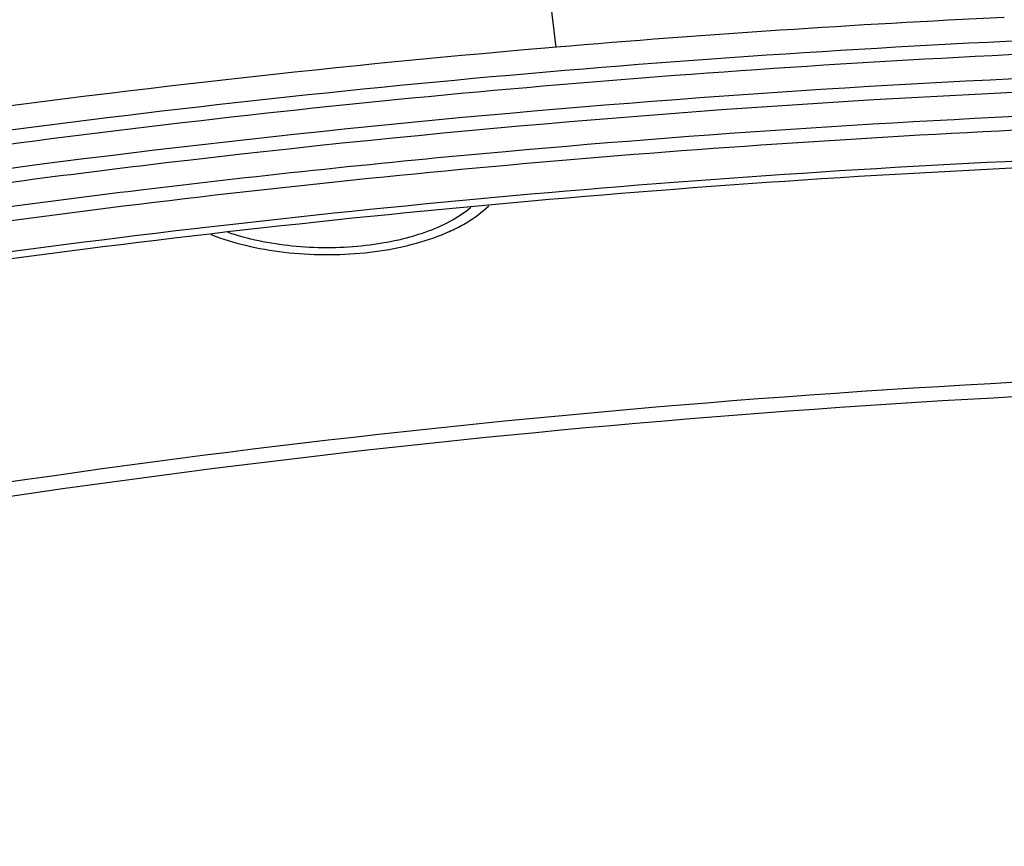
# Model space of a CAD drawing. Extents: x 7590 to 9716, y -5536 to -1879.
# Drawn here: x 9106 to 9178, y -4589 to -4529 of the extents above; entities that cross this region are included whole.
import ezdxf

# ---------------------------------------------------------------- set-up
doc = ezdxf.new("R2010")
doc.units = 0
doc.header["$LTSCALE"] = 0.3
doc.header["$MEASUREMENT"] = 0

msp = doc.modelspace()

# ---------------------------------------------------------------- linework, layer by layer
at = {"linetype": 'Continuous'}
for p, q in [((9144.257, -4523.604), (9145.164, -4531.23)), ((9145.188, -4531.217), (9144.375, -4531.286))]:
    msp.add_line(p, q, dxfattribs=at)
for centre, radius, start, end in [((9213.523, -5335.718), 816.075, 96.95234, 100.048865), ((9220.898, -5425.775), 897.756, 92.767157, 94.837624), ((9221.144, -5428.028), 892.827, 92.08427, 95.115716), ((9221.716, -5433.744), 897.577, 90.422779, 95.119031), ((9218.558, -5397.153), 861.844, 95.127527, 96.876753), ((9216.217, -5370.715), 834.309, 95.129108, 100.029014)]:
    msp.add_arc(centre, radius, start, end, dxfattribs=at)
for points, knots in [([(9572.283, -4609.601), (9552.316, -4598.079), (9508.185, -4577.438), (9435.8, -4554.377), (9356.051, -4538.286), (9271.795, -4529.758), (9186.044, -4529.1), (9101.872, -4536.337), (9022.314, -4551.199), (8972.009, -4566.509), (8948.406, -4575.516)], [0, 0, 0, 0, 0.107785, 0.226822, 0.354481, 0.487485, 0.622196, 0.754865, 0.881877, 1, 1, 1, 1]), ([(9524.663, -4587.177), (9504.102, -4578.27), (9460.219, -4562.541), (9390.396, -4545.478), (9315.821, -4534.446), (9238.712, -4529.781), (9161.349, -4531.622), (9086.022, -4539.915), (9014.971, -4554.405), (8970.009, -4568.484), (8948.82, -4576.61)], [0, 0, 0, 0, 0.114284, 0.237138, 0.366074, 0.498256, 0.630671, 0.760297, 0.884258, 1, 1, 1, 1]), ([(9627.456, -4653.141), (9618.269, -4644.562), (9597.61, -4628.075), (9562.394, -4606.438), (9522.067, -4587.066), (9477.247, -4570.253), (9428.61, -4556.249), (9358.728, -4541.418), (9267.183, -4531.346), (9174.438, -4532.34), (9101.267, -4539.975), (9048.707, -4548.949), (8998.955, -4561.062), (8952.77, -4576.127), (8910.865, -4593.912), (8885.152, -4607.982), (8873.262, -4615.469)], [0, 0, 0, 0, 0.047481, 0.099473, 0.155835, 0.216214, 0.280094, 0.346839, 0.485882, 0.627003, 0.696287, 0.763621, 0.828261, 0.889544, 0.946923, 1, 1, 1, 1]), ([(9144.375, -4531.286), (9112.183, -4534.044), (9064.808, -4540.7), (9004.094, -4555.152), (8975.346, -4564.081), (8961.496, -4568.972)], [0, 0, 0, 0, 0.517951, 0.764529, 1, 1, 1, 1]), ([(9550.821, -4602.593), (9536.51, -4595.271), (9506.038, -4581.716), (9457.278, -4565.085), (9404.591, -4551.682), (9348.889, -4541.74), (9291.126, -4535.431), (9212.925, -4532.026), (9153.976, -4535.094), (9115.153, -4539.793)], [0, 0, 0, 0, 0.108154, 0.223964, 0.346246, 0.473575, 0.604355, 0.736882, 1, 1, 1, 1]), ([(9405.182, -4557.591), (9378.313, -4551.717), (9323.069, -4542.731), (9238.861, -4537.235), (9154.335, -4539.592), (9098.563, -4546.498), (9071.316, -4551.349)], [0, 0, 0, 0, 0.245693, 0.498972, 0.752773, 1, 1, 1, 1]), ([(9405.075, -4558.1), (9378.225, -4552.219), (9323.015, -4543.223), (9238.854, -4537.722), (9154.375, -4540.084), (9098.636, -4546.999), (9071.407, -4551.857)], [0, 0, 0, 0, 0.245677, 0.498968, 0.752783, 1, 1, 1, 1]), ([(9115.153, -4539.793), (9109.18, -4540.515), (9085.702, -4543.612), (9062.355, -4547.723), (9045.078, -4551.405)], [0, 0, 0, 0, 0.254063, 1, 1, 1, 1]), ([(9115.366, -4541.509), (9109.405, -4542.228), (9085.971, -4545.312), (9062.667, -4549.405), (9045.422, -4553.072)], [0, 0, 0, 0, 0.254046, 1, 1, 1, 1]), ([(9120.242, -4544.74), (9121.056, -4545.058), (9122.8, -4545.588), (9125.556, -4546.065), (9128.45, -4546.242), (9131.341, -4546.108), (9134.092, -4545.67), (9136.215, -4545.055), (9137.726, -4544.417), (9138.991, -4543.746), (9139.836, -4543.129), (9140.306, -4542.664)], [0, 0, 0, 0, 0.12477, 0.259247, 0.398689, 0.537911, 0.671747, 0.795515, 0.852467, 0.905652, 1, 1, 1, 1]), ([(9139.025, -4542.79), (9138.573, -4543.171), (9137.498, -4543.867), (9135.632, -4544.662), (9133.47, -4545.255), (9131.099, -4545.62), (9128.617, -4545.743), (9126.126, -4545.617), (9123.73, -4545.249), (9122.199, -4544.836), (9121.474, -4544.586)], [0, 0, 0, 0, 0.097284, 0.208722, 0.332315, 0.464813, 0.602203, 0.740098, 0.874072, 1, 1, 1, 1]), ([(8943.836, -4608.74), (8958.788, -4601.725), (8990.698, -4589.006), (9041.704, -4574.202), (9096.714, -4563.213), (9154.557, -4556.277), (9214.009, -4553.54), (9273.802, -4555.064), (9332.666, -4560.816), (9389.348, -4570.67), (9442.647, -4584.418), (9491.442, -4601.768), (9534.718, -4622.359), (9571.591, -4645.792), (9601.305, -4671.621), (9620.045, -4695.446), (9630.4, -4715.116), (9635.798, -4729.736), (9638.988, -4744.511), (9639.622, -4754.444), (9639.564, -4759.357)], [0, 0, 0, 0, 0.062812, 0.130357, 0.201747, 0.275925, 0.351721, 0.427901, 0.50322, 0.576462, 0.646496, 0.71232, 0.77313, 0.828398, 0.877973, 0.922228, 0.942703, 0.962313, 0.981314, 1, 1, 1, 1]), ([(8944.215, -4609.603), (8959.055, -4602.659), (8990.705, -4590.06), (9041.273, -4575.364), (9095.787, -4564.418), (9153.106, -4557.455), (9212.038, -4554.621), (9271.347, -4555.977), (9329.793, -4561.493), (9386.152, -4571.054), (9439.251, -4584.458), (9487.988, -4601.426), (9531.367, -4621.612), (9568.511, -4644.619), (9598.68, -4670.042), (9621.243, -4697.457), (9633.409, -4722.144), (9638.404, -4741.99), (9639.401, -4751.853), (9639.526, -4756.736)], [0, 0, 0, 0, 0.062643, 0.129963, 0.201092, 0.274995, 0.350527, 0.426479, 0.501629, 0.574785, 0.64483, 0.710774, 0.771812, 0.827402, 0.877357, 0.921989, 0.962263, 0.981324, 1, 1, 1, 1])]:
    msp.add_open_spline(points, degree=3, knots=knots, dxfattribs=at)

doc.saveas('drawing.dxf')
